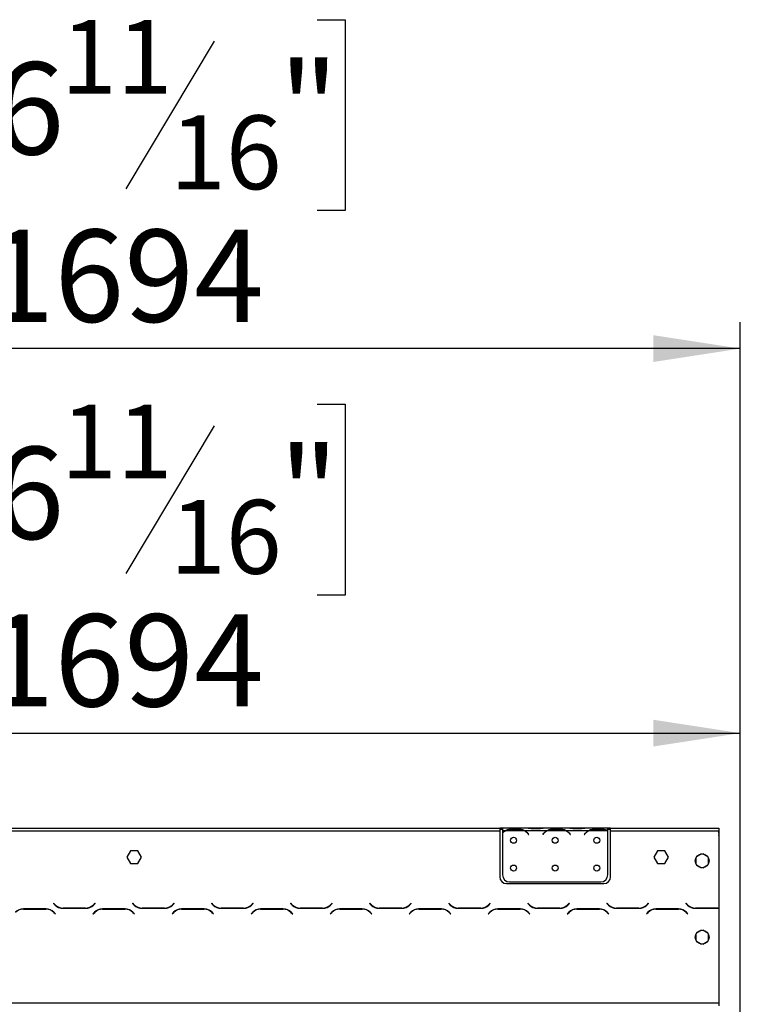
# Model space of a CAD drawing. Units: millimetres. Extents: x 73 to 4778, y 128 to 3787.
# Drawn here: x 1817 to 2337, y 2628 to 3338 of the extents above; entities that cross this region are included whole.
import ezdxf

# ---------------------------------------------------------------- set-up
doc = ezdxf.new("R2010")
doc.units = ezdxf.units.MM
doc.header["$LTSCALE"] = 19
doc.layers.add('FORMAT', color=7, linetype='Continuous')
doc.styles.add('SLDTEXTSTYLE0', font='TXT', dxfattribs={"width": 0.75})
doc.dimstyles.new('SLDDIMSTYLE0', dxfattribs={"dimtxt": 66.5, "dimasz": 62.738, "dimexe": 0, "dimexo": 0.0625, "dimgap": 16.625, "dimtad": 1, "dimrnd": 1e-09, "dimzin": 12, "dimdsep": 46, "dimtxsty": 'SLDTEXTSTYLE0', "dimsah": 1, "dimcen": 0.09, "dimadec": 0, "dimazin": 3, "dimtfac": 1, "dimtofl": 0, "dimtmove": 0, "dimatfit": 3, "dimfxl": 0, "dimfrac": 2, "dimtolj": 1, "dimtzin": 12, "dimarcsym": 0})

# ---------------------------------------------------------------- blocks, each defined once
blk = doc.blocks.new('_D_4')
at = {"layer": 'FORMAT'}
for p, q in [((1748.86, 3060.67), (1728.6, 3060.67)), ((1728.6, 3060.67), (1728.6, 2923.09)), ((2031.8, 3060.67), (2052.06, 3060.67)), ((2052.06, 3060.67), (2052.06, 2923.09)), ((1957.67, 3045.08), (1893.83, 2938.68)), ((1728.6, 2923.09), (1748.86, 2923.09)), ((2052.06, 2923.09), (2031.8, 2923.09)), ((642.99, 2508.12), (642.99, 2842.59)), ((2336.99, 2508.12), (2336.99, 2842.59)), ((642.99, 2823.59), (2336.99, 2823.59))]:
    blk.add_line(p, q, dxfattribs=at)
for points in [[(642.99, 2823.59), (705.73, 2813.94), (705.73, 2833.24)], [(2336.99, 2823.59), (2274.25, 2833.24), (2274.25, 2813.94)]]:
    blk.add_solid(points, dxfattribs=at)
at = {"layer": 'FORMAT', "attachment_point": 1, "style": 'SLDTEXTSTYLE0'}
for s, insert, char_height in [('11', (1847.13, 3060.46), 53.2), ('66', (1748.86, 3029.99), 66.5), ('"', (2004.37, 3029.99), 66.5), ('16', (1925.75, 2991.67), 53.2), ('1694', (1792.06, 2909.32), 66.5)]:
    blk.add_mtext(s, dxfattribs=dict(at, insert=insert, char_height=char_height))
blk = doc.blocks.new('_D_5')
at = {"layer": 'FORMAT'}
for p, q in [((1748.86, 3337.86), (1728.6, 3337.86)), ((1728.6, 3337.86), (1728.6, 3200.28)), ((2031.8, 3337.86), (2052.06, 3337.86)), ((2052.06, 3337.86), (2052.06, 3200.28)), ((1957.67, 3322.27), (1893.83, 3215.87)), ((1728.6, 3200.28), (1748.86, 3200.28)), ((2052.06, 3200.28), (2031.8, 3200.28)), ((642.99, 2508.12), (642.99, 3119.79)), ((2336.99, 2508.12), (2336.99, 3119.79)), ((2336.99, 3100.79), (642.99, 3100.79))]:
    blk.add_line(p, q, dxfattribs=at)
for points in [[(642.99, 3100.79), (705.73, 3091.13), (705.73, 3110.44)], [(2336.99, 3100.79), (2274.25, 3110.44), (2274.25, 3091.13)]]:
    blk.add_solid(points, dxfattribs=at)
at = {"layer": 'FORMAT', "attachment_point": 1, "style": 'SLDTEXTSTYLE0'}
for s, insert, char_height in [('11', (1847.13, 3337.65), 53.2), ('66', (1748.86, 3307.18), 66.5), ('"', (2004.37, 3307.18), 66.5), ('16', (1925.75, 3268.86), 53.2), ('1694', (1792.06, 3186.51), 66.5)]:
    blk.add_mtext(s, dxfattribs=dict(at, insert=insert, char_height=char_height))

msp = doc.modelspace()

# ---------------------------------------------------------------- linework, layer by layer
at = {"color": 7, "linetype": 'Continuous', "lineweight": 25}
for p, q in [((1529.988, 2755.12), (2163.488, 2755.12)), ((2163.488, 2755.12), (2163.488, 2753.12)), ((2165.488, 2755.12), (2163.488, 2755.12)), ((2165.488, 2754.12), (2163.488, 2754.12)), ((2165.488, 2755.12), (2165.488, 2753.12)), ((2182.253, 2755.12), (2165.488, 2755.12)), ((2171.155, 2754.432), (2177.821, 2754.432)), ((2171.155, 2753.776), (2171.155, 2754.432)), ((2171.155, 2753.937), (2177.821, 2753.937)), ((2177.821, 2753.776), (2177.821, 2754.432)), ((2182.682, 2755.12), (2182.253, 2755.12)), ((2186.155, 2755.12), (2182.682, 2755.12)), ((2192.821, 2755.12), (2186.155, 2755.12)), ((2192.821, 2754.631), (2186.155, 2754.631)), ((2196.294, 2755.12), (2192.821, 2755.12)), ((2196.722, 2755.12), (2196.294, 2755.12)), ((2212.253, 2755.12), (2196.722, 2755.12)), ((2201.155, 2754.432), (2207.821, 2754.432)), ((2201.155, 2753.776), (2201.155, 2754.432)), ((2201.155, 2753.937), (2207.821, 2753.937)), ((2207.821, 2753.776), (2207.821, 2754.432)), ((2212.682, 2755.12), (2212.253, 2755.12)), ((2216.155, 2755.12), (2212.682, 2755.12)), ((2222.821, 2755.12), (2216.155, 2755.12)), ((2222.821, 2754.631), (2216.155, 2754.631)), ((2226.294, 2755.12), (2222.821, 2755.12)), ((2226.722, 2755.12), (2226.294, 2755.12)), ((2241.488, 2755.12), (2226.722, 2755.12)), ((2231.155, 2754.432), (2237.821, 2754.432)), ((2231.155, 2753.776), (2231.155, 2754.432)), ((2231.155, 2753.937), (2237.821, 2753.937)), ((2237.821, 2753.776), (2237.821, 2754.432)), ((2241.488, 2753.298), (2241.488, 2755.12)), ((2243.488, 2755.12), (2241.488, 2755.12)), ((2243.488, 2754.12), (2241.488, 2754.12)), ((2243.488, 2753.12), (2243.488, 2755.12)), ((2243.488, 2755.12), (2321.488, 2755.12)), ((2321.488, 2755.12), (2321.488, 2753.12)), ((1529.988, 2753.12), (2163.488, 2753.12)), ((2163.488, 2753.12), (2163.488, 2720.12)), ((2167.253, 2753.12), (2165.488, 2753.12)), ((2165.488, 2753.12), (2165.488, 2751.783)), ((2165.488, 2751.496), (2165.488, 2721.357)), ((2181.294, 2753.12), (2167.682, 2753.12)), ((2197.253, 2753.12), (2181.722, 2753.12)), ((2183.796, 2751.15), (2184.335, 2750.508)), ((2184.488, 2750.637), (2183.949, 2751.279)), ((2184.335, 2750.508), (2184.488, 2750.637)), ((2195.027, 2751.279), (2194.488, 2750.637)), ((2194.488, 2750.637), (2194.641, 2750.508)), ((2194.641, 2750.508), (2195.18, 2751.15)), ((2211.294, 2753.12), (2197.682, 2753.12)), ((2227.253, 2753.12), (2211.722, 2753.12)), ((2213.796, 2751.15), (2214.335, 2750.508)), ((2214.488, 2750.637), (2213.949, 2751.279)), ((2214.335, 2750.508), (2214.488, 2750.637)), ((2225.027, 2751.279), (2224.488, 2750.637)), ((2224.488, 2750.637), (2224.641, 2750.508)), ((2224.641, 2750.508), (2225.18, 2751.15)), ((2241.294, 2753.12), (2227.682, 2753.12)), ((2241.488, 2753.209), (2241.488, 2753.298)), ((2241.488, 2721.357), (2241.488, 2753.021)), ((2243.488, 2720.12), (2243.488, 2753.12)), ((2243.488, 2753.12), (2321.488, 2753.12)), ((2321.488, 2753.12), (2321.488, 2697.547)), ((2321.488, 2752.337), (2321.492, 2752.337)), ((2321.488, 2751.646), (2321.492, 2751.52)), ((2321.488, 2750.183), (2321.492, 2750.183)), ((2321.488, 2749.896), (2321.492, 2749.896)), ((2321.492, 2751.52), (2321.492, 2752.337)), ((2321.492, 2751.52), (2321.492, 2750.183)), ((2321.492, 2749.896), (2321.492, 2750.183)), ((2321.492, 2749.896), (2321.492, 2719.757)), ((1897.361, 2738.67), (1894.734, 2734.12)), ((1894.734, 2734.12), (1897.361, 2729.57)), ((1902.615, 2738.67), (1897.361, 2738.67)), ((1905.242, 2734.12), (1902.615, 2738.67)), ((1902.615, 2729.57), (1905.242, 2734.12)), ((2277.361, 2738.67), (2274.734, 2734.12)), ((2274.734, 2734.12), (2277.361, 2729.57)), ((2282.615, 2738.67), (2277.361, 2738.67)), ((2285.242, 2734.12), (2282.615, 2738.67)), ((2282.615, 2729.57), (2285.242, 2734.12)), ((2304.938, 2733.594), (2304.938, 2729.447)), ((2309.008, 2736.497), (2305.418, 2734.424)), ((2313.558, 2734.424), (2309.968, 2736.497)), ((2314.038, 2729.447), (2314.038, 2733.594)), ((1897.361, 2729.57), (1902.615, 2729.57)), ((2277.361, 2729.57), (2282.615, 2729.57)), ((2305.418, 2728.617), (2309.008, 2726.544)), ((2309.968, 2726.544), (2313.558, 2728.617)), ((2321.492, 2719.757), (2321.492, 2714.757)), ((2168.488, 2715.12), (2238.488, 2715.12)), ((2170.488, 2716.357), (2236.488, 2716.357)), ((2321.492, 2714.757), (2321.488, 2714.757)), ((1841.879, 2700.962), (1841.738, 2700.82)), ((1841.738, 2700.82), (1842.895, 2699.664)), ((1842.978, 2699.864), (1841.879, 2700.962)), ((1848.552, 2697.32), (1864.924, 2697.32)), ((1864.841, 2697.52), (1848.634, 2697.52)), ((1871.597, 2700.962), (1870.498, 2699.864)), ((1870.581, 2699.664), (1871.738, 2700.82)), ((1871.738, 2700.82), (1871.597, 2700.962)), ((1898.879, 2700.962), (1898.738, 2700.82)), ((1898.738, 2700.82), (1899.895, 2699.664)), ((1899.978, 2699.864), (1898.879, 2700.962)), ((1905.552, 2697.32), (1921.924, 2697.32)), ((1921.841, 2697.52), (1905.634, 2697.52)), ((1928.597, 2700.962), (1927.498, 2699.864)), ((1927.581, 2699.664), (1928.738, 2700.82)), ((1928.738, 2700.82), (1928.597, 2700.962)), ((1955.879, 2700.962), (1955.738, 2700.82)), ((1955.738, 2700.82), (1956.895, 2699.664)), ((1956.978, 2699.864), (1955.879, 2700.962)), ((1962.552, 2697.32), (1978.924, 2697.32)), ((1978.841, 2697.52), (1962.634, 2697.52)), ((1985.597, 2700.962), (1984.498, 2699.864)), ((1984.581, 2699.664), (1985.738, 2700.82)), ((1985.738, 2700.82), (1985.597, 2700.962)), ((2012.879, 2700.962), (2012.738, 2700.82)), ((2012.738, 2700.82), (2013.895, 2699.664)), ((2013.978, 2699.864), (2012.879, 2700.962)), ((2019.552, 2697.32), (2035.924, 2697.32)), ((2035.841, 2697.52), (2019.634, 2697.52)), ((2042.597, 2700.962), (2041.498, 2699.864)), ((2041.581, 2699.664), (2042.738, 2700.82)), ((2042.738, 2700.82), (2042.597, 2700.962)), ((2069.879, 2700.962), (2069.738, 2700.82)), ((2069.738, 2700.82), (2070.895, 2699.664)), ((2070.978, 2699.864), (2069.879, 2700.962)), ((2076.552, 2697.32), (2092.924, 2697.32)), ((2092.841, 2697.52), (2076.634, 2697.52)), ((2099.597, 2700.962), (2098.498, 2699.864)), ((2098.581, 2699.664), (2099.738, 2700.82)), ((2099.738, 2700.82), (2099.597, 2700.962)), ((2126.879, 2700.962), (2126.738, 2700.82)), ((2126.738, 2700.82), (2127.895, 2699.664)), ((2127.978, 2699.864), (2126.879, 2700.962)), ((2133.552, 2697.32), (2149.924, 2697.32)), ((2149.841, 2697.52), (2133.634, 2697.52)), ((2156.597, 2700.962), (2155.498, 2699.864)), ((2155.581, 2699.664), (2156.738, 2700.82)), ((2156.738, 2700.82), (2156.597, 2700.962)), ((2183.879, 2700.962), (2183.738, 2700.82)), ((2183.738, 2700.82), (2184.895, 2699.664)), ((2184.978, 2699.864), (2183.879, 2700.962)), ((2190.552, 2697.32), (2206.924, 2697.32)), ((2206.841, 2697.52), (2190.634, 2697.52)), ((2213.597, 2700.962), (2212.498, 2699.864)), ((2212.581, 2699.664), (2213.738, 2700.82)), ((2213.738, 2700.82), (2213.597, 2700.962)), ((2240.879, 2700.962), (2240.738, 2700.82)), ((2240.738, 2700.82), (2241.895, 2699.664)), ((2241.978, 2699.864), (2240.879, 2700.962)), ((2247.552, 2697.32), (2263.924, 2697.32)), ((2263.841, 2697.52), (2247.634, 2697.52)), ((2270.597, 2700.962), (2269.498, 2699.864)), ((2269.581, 2699.664), (2270.738, 2700.82)), ((2270.738, 2700.82), (2270.597, 2700.962)), ((2297.879, 2700.962), (2297.738, 2700.82)), ((2297.738, 2700.82), (2298.895, 2699.664)), ((2298.978, 2699.864), (2297.879, 2700.962)), ((2301.488, 2697.93), (2301.488, 2698.165)), ((2304.552, 2697.32), (2320.924, 2697.32)), ((2320.841, 2697.52), (2304.634, 2697.52)), ((2321.488, 2697.547), (2321.488, 2697.34)), ((2321.488, 2697.34), (2321.488, 2629.12)), ((1836.424, 2696.92), (1820.052, 2696.92)), ((1820.134, 2696.72), (1836.341, 2696.72)), ((1841.998, 2694.377), (1843.097, 2693.279)), ((1843.238, 2693.42), (1842.081, 2694.577)), ((1843.097, 2693.279), (1843.238, 2693.42)), ((1871.395, 2694.577), (1870.238, 2693.42)), ((1870.238, 2693.42), (1870.379, 2693.279)), ((1870.379, 2693.279), (1871.478, 2694.377)), ((1893.424, 2696.92), (1877.052, 2696.92)), ((1877.134, 2696.72), (1893.341, 2696.72)), ((1898.998, 2694.377), (1900.097, 2693.279)), ((1900.238, 2693.42), (1899.081, 2694.577)), ((1900.097, 2693.279), (1900.238, 2693.42)), ((1928.395, 2694.577), (1927.238, 2693.42)), ((1927.238, 2693.42), (1927.379, 2693.279)), ((1927.379, 2693.279), (1928.478, 2694.377)), ((1950.424, 2696.92), (1934.052, 2696.92)), ((1934.134, 2696.72), (1950.341, 2696.72)), ((1955.998, 2694.377), (1957.097, 2693.279)), ((1957.238, 2693.42), (1956.081, 2694.577)), ((1957.097, 2693.279), (1957.238, 2693.42)), ((1985.395, 2694.577), (1984.238, 2693.42)), ((1984.238, 2693.42), (1984.379, 2693.279)), ((1984.379, 2693.279), (1985.478, 2694.377)), ((2007.424, 2696.92), (1991.052, 2696.92)), ((1991.134, 2696.72), (2007.341, 2696.72)), ((2012.998, 2694.377), (2014.097, 2693.279)), ((2014.238, 2693.42), (2013.081, 2694.577)), ((2014.097, 2693.279), (2014.238, 2693.42)), ((2042.395, 2694.577), (2041.238, 2693.42)), ((2041.238, 2693.42), (2041.379, 2693.279)), ((2041.379, 2693.279), (2042.478, 2694.377)), ((2064.424, 2696.92), (2048.052, 2696.92)), ((2048.134, 2696.72), (2064.341, 2696.72)), ((2069.998, 2694.377), (2071.097, 2693.279)), ((2071.238, 2693.42), (2070.081, 2694.577)), ((2071.097, 2693.279), (2071.238, 2693.42)), ((2099.395, 2694.577), (2098.238, 2693.42)), ((2098.238, 2693.42), (2098.379, 2693.279)), ((2098.379, 2693.279), (2099.478, 2694.377)), ((2121.424, 2696.92), (2105.052, 2696.92)), ((2105.134, 2696.72), (2121.341, 2696.72)), ((2126.998, 2694.377), (2128.097, 2693.279)), ((2128.238, 2693.42), (2127.081, 2694.577)), ((2128.097, 2693.279), (2128.238, 2693.42)), ((2156.395, 2694.577), (2155.238, 2693.42)), ((2155.238, 2693.42), (2155.379, 2693.279)), ((2155.379, 2693.279), (2156.478, 2694.377)), ((2178.424, 2696.92), (2162.052, 2696.92)), ((2162.134, 2696.72), (2178.341, 2696.72)), ((2183.998, 2694.377), (2185.097, 2693.279)), ((2185.238, 2693.42), (2184.081, 2694.577)), ((2185.097, 2693.279), (2185.238, 2693.42)), ((2213.395, 2694.577), (2212.238, 2693.42)), ((2212.238, 2693.42), (2212.379, 2693.279)), ((2212.379, 2693.279), (2213.478, 2694.377)), ((2235.424, 2696.92), (2219.052, 2696.92)), ((2219.134, 2696.72), (2235.341, 2696.72)), ((2240.998, 2694.377), (2242.097, 2693.279)), ((2242.238, 2693.42), (2241.081, 2694.577)), ((2242.097, 2693.279), (2242.238, 2693.42)), ((2270.395, 2694.577), (2269.238, 2693.42)), ((2269.238, 2693.42), (2269.379, 2693.279)), ((2269.379, 2693.279), (2270.478, 2694.377)), ((2292.424, 2696.92), (2276.052, 2696.92)), ((2276.134, 2696.72), (2292.341, 2696.72)), ((2297.998, 2694.377), (2299.097, 2693.279)), ((2299.238, 2693.42), (2298.081, 2694.577)), ((2299.097, 2693.279), (2299.238, 2693.42)), ((2304.938, 2678.594), (2304.938, 2674.447)), ((2309.008, 2681.497), (2305.418, 2679.424)), ((2313.558, 2679.424), (2309.968, 2681.497)), ((2314.038, 2674.447), (2314.038, 2678.594)), ((2305.418, 2673.617), (2309.008, 2671.544)), ((2309.968, 2671.544), (2313.558, 2673.617)), ((658.488, 2629.12), (2321.488, 2629.12)), ((2321.488, 2629.12), (2321.488, 2627.12))]:
    msp.add_line(p, q, dxfattribs=at)
at = {"color": 8, "linetype": 'Continuous', "lineweight": 25}
for p, q in [((2186.155, 2754.631), (2186.155, 2755.12)), ((2192.821, 2754.631), (2192.821, 2755.12)), ((2216.155, 2754.631), (2216.155, 2755.12)), ((2222.821, 2754.631), (2222.821, 2755.12)), ((2321.492, 2751.52), (2321.488, 2751.52)), ((2321.488, 2719.757), (2321.492, 2719.757)), ((2319.488, 2697.52), (2319.488, 2697.32))]:
    msp.add_line(p, q, dxfattribs=at)
at = {"color": 7, "linetype": 'Continuous', "lineweight": 25}
for centre, radius in [((2173.488, 2746.357), 2.15), ((2203.488, 2746.357), 2.15), ((2233.488, 2746.357), 2.15), ((2309.488, 2731.52), 5), ((2173.488, 2726.357), 2.15), ((2203.488, 2726.357), 2.15), ((2233.488, 2726.357), 2.15), ((2309.488, 2676.52), 5)]:
    msp.add_circle(centre, radius, dxfattribs=at)
for centre, radius, start, end in [((2171.155, 2746.137), 7.8, 90, 116.442963), ((2177.821, 2746.137), 7.8, 63.557037, 90), ((2201.155, 2746.137), 7.8, 90, 116.442963), ((2207.821, 2746.137), 7.8, 63.557037, 90), ((2231.155, 2746.137), 7.8, 90, 116.442963), ((2237.821, 2746.137), 7.8, 63.557037, 90), ((2171.155, 2746.137), 7.8, 116.442963, 136.600294), ((2171.155, 2746.137), 8, 119.191593, 135.106), ((2177.821, 2746.137), 7.8, 40, 63.557037), ((2177.821, 2746.137), 8, 40, 60.808407), ((2201.155, 2746.137), 8, 119.191593, 140), ((2201.155, 2746.137), 7.8, 116.442963, 140), ((2207.821, 2746.137), 7.8, 40, 63.557037), ((2207.821, 2746.137), 8, 40, 60.808407), ((2231.155, 2746.137), 8, 119.191593, 140), ((2231.155, 2746.137), 7.8, 116.442963, 140), ((2237.821, 2746.137), 7.8, 61.954801, 63.557037), ((2168.488, 2720.12), 5, 180, 270), ((2170.488, 2721.357), 5, 180, 270), ((2236.488, 2721.357), 5, 270, 0), ((2238.488, 2720.12), 5, 270, 0), ((1848.552, 2705.32), 8, 225, 270), ((1848.634, 2705.52), 8, 225, 270), ((1864.841, 2705.52), 8, 270, 315), ((1864.924, 2705.32), 8, 270, 315), ((1905.552, 2705.32), 8, 225, 270), ((1905.634, 2705.52), 8, 225, 270), ((1921.841, 2705.52), 8, 270, 315), ((1921.924, 2705.32), 8, 270, 315), ((1962.552, 2705.32), 8, 225, 270), ((1962.634, 2705.52), 8, 225, 270), ((1978.841, 2705.52), 8, 270, 315), ((1978.924, 2705.32), 8, 270, 315), ((2019.552, 2705.32), 8, 225, 270), ((2019.634, 2705.52), 8, 225, 270), ((2035.841, 2705.52), 8, 270, 315), ((2035.924, 2705.32), 8, 270, 315), ((2076.552, 2705.32), 8, 225, 270), ((2076.634, 2705.52), 8, 225, 270), ((2092.841, 2705.52), 8, 270, 315), ((2092.924, 2705.32), 8, 270, 315), ((2133.552, 2705.32), 8, 225, 270), ((2133.634, 2705.52), 8, 225, 270), ((2149.841, 2705.52), 8, 270, 315), ((2149.924, 2705.32), 8, 270, 315), ((2190.552, 2705.32), 8, 225, 270), ((2190.634, 2705.52), 8, 225, 270), ((2206.841, 2705.52), 8, 270, 315), ((2206.924, 2705.32), 8, 270, 315), ((2247.552, 2705.32), 8, 225, 270), ((2247.634, 2705.52), 8, 225, 270), ((2263.841, 2705.52), 8, 270, 315), ((2263.924, 2705.32), 8, 270, 315), ((2304.552, 2705.32), 8, 225, 270), ((2304.634, 2705.52), 8, 225, 270), ((2320.841, 2705.52), 8, 270, 274.635638), ((2320.924, 2705.32), 8, 270, 274.040613), ((1820.052, 2688.92), 8, 90, 135), ((1820.134, 2688.72), 8, 90, 135), ((1836.341, 2688.72), 8, 45, 90), ((1836.424, 2688.92), 8, 45, 90), ((1877.052, 2688.92), 8, 90, 135), ((1877.134, 2688.72), 8, 90, 135), ((1893.341, 2688.72), 8, 45, 90), ((1893.424, 2688.92), 8, 45, 90), ((1934.052, 2688.92), 8, 90, 135), ((1934.134, 2688.72), 8, 90, 135), ((1950.341, 2688.72), 8, 45, 90), ((1950.424, 2688.92), 8, 45, 90), ((1991.052, 2688.92), 8, 90, 135), ((1991.134, 2688.72), 8, 90, 135), ((2007.341, 2688.72), 8, 45, 90), ((2007.424, 2688.92), 8, 45, 90), ((2048.052, 2688.92), 8, 90, 135), ((2048.134, 2688.72), 8, 90, 135), ((2064.341, 2688.72), 8, 45, 90), ((2064.424, 2688.92), 8, 45, 90), ((2105.052, 2688.92), 8, 90, 135), ((2105.134, 2688.72), 8, 90, 135), ((2121.341, 2688.72), 8, 45, 90), ((2121.424, 2688.92), 8, 45, 90), ((2162.052, 2688.92), 8, 90, 135), ((2162.134, 2688.72), 8, 90, 135), ((2178.341, 2688.72), 8, 45, 90), ((2178.424, 2688.92), 8, 45, 90), ((2219.052, 2688.92), 8, 90, 135), ((2219.134, 2688.72), 8, 90, 135), ((2235.341, 2688.72), 8, 45, 90), ((2235.424, 2688.92), 8, 45, 90), ((2276.052, 2688.92), 8, 90, 135), ((2276.134, 2688.72), 8, 90, 135), ((2292.341, 2688.72), 8, 45, 90), ((2292.424, 2688.92), 8, 45, 90)]:
    msp.add_arc(centre, radius, start, end, dxfattribs=at)
for points, knots in [([(2167.253, 2753.12), (2167.843, 2753.513), (2169.024, 2754.297), (2170.445, 2754.387), (2171.155, 2754.432)], [0, 0, 0, 0, 0.4997756, 1, 1, 1, 1]), ([(2177.821, 2754.432), (2178.53, 2754.386), (2179.95, 2754.294), (2181.132, 2753.512), (2181.722, 2753.12)], [0, 0, 0, 0, 0.4999557, 1, 1, 1, 1]), ([(2186.155, 2754.631), (2185.446, 2754.7), (2184.026, 2754.84), (2182.844, 2755.027), (2182.253, 2755.12)], [0, 0, 0, 0, 0.49995573, 1, 1, 1, 1]), ([(2196.722, 2755.12), (2196.132, 2755.027), (2194.952, 2754.839), (2193.531, 2754.7), (2192.821, 2754.631)], [0, 0, 0, 0, 0.4997756, 1, 1, 1, 1]), ([(2197.253, 2753.12), (2197.843, 2753.513), (2199.024, 2754.297), (2200.445, 2754.387), (2201.155, 2754.432)], [0, 0, 0, 0, 0.4997756, 1, 1, 1, 1]), ([(2207.821, 2754.432), (2208.53, 2754.386), (2209.95, 2754.294), (2211.132, 2753.512), (2211.722, 2753.12)], [0, 0, 0, 0, 0.4999557, 1, 1, 1, 1]), ([(2216.155, 2754.631), (2215.446, 2754.7), (2214.026, 2754.84), (2212.844, 2755.027), (2212.253, 2755.12)], [0, 0, 0, 0, 0.4999557, 1, 1, 1, 1]), ([(2226.722, 2755.12), (2226.132, 2755.027), (2224.952, 2754.839), (2223.531, 2754.7), (2222.821, 2754.631)], [0, 0, 0, 0, 0.4997756, 1, 1, 1, 1]), ([(2227.253, 2753.12), (2227.843, 2753.513), (2229.024, 2754.297), (2230.445, 2754.387), (2231.155, 2754.432)], [0, 0, 0, 0, 0.4997756, 1, 1, 1, 1]), ([(2237.821, 2754.432), (2238.481, 2754.392), (2239.802, 2754.313), (2240.926, 2753.636), (2241.488, 2753.298)], [0, 0, 0, 0, 0.4998913, 1, 1, 1, 1])]:
    msp.add_open_spline(points, degree=3, knots=knots, dxfattribs=at)

# ---------------------------------------------------------------- dimensions: what is measured, and where the dimension line sits
at = {"layer": 'FORMAT'}
for base, p1, p2, picture, middle in [((642.988, 3100.786), (2336.988, 2489.12), (642.988, 2489.12), '_D_5', (1890.329, 3100.786)), ((2336.988, 2823.592), (642.988, 2489.12), (2336.988, 2489.12), '_D_4', (1890.329, 2823.592))]:
    dim = msp.add_linear_dim(base=base, p1=p1, p2=p2, dimstyle='SLDDIMSTYLE0', dxfattribs=at)
    dim.commit()
    dim.dimension.update_dxf_attribs({"geometry": picture, "text_midpoint": middle, "dimtype": 160})

doc.saveas('drawing.dxf')
